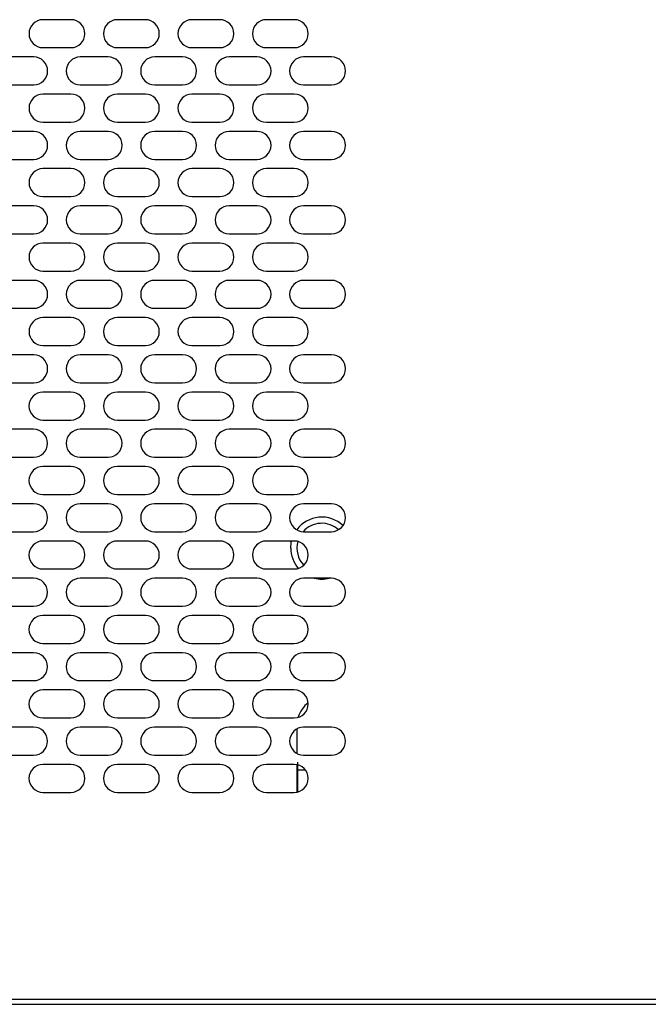
# Model space of a CAD drawing. Units: millimetres. Extents: x 3232 to 21968, y 1387 to 7578.
# Drawn here: x 8169 to 8372, y 6283 to 6601 of the extents above; entities that cross this region are included whole.
import ezdxf

# ---------------------------------------------------------------- set-up
doc = ezdxf.new("R2010")
doc.units = ezdxf.units.MM

msp = doc.modelspace()

# ---------------------------------------------------------------- linework, layer by layer
for p, q in [((8185.99, 6600.5), (8176.99, 6600.5)), ((8209.99, 6600.5), (8200.99, 6600.5)), ((8233.99, 6600.5), (8224.99, 6600.5)), ((8257.99, 6600.5), (8248.99, 6600.5)), ((8176.99, 6591.5), (8185.99, 6591.5)), ((8200.99, 6591.5), (8209.99, 6591.5)), ((8224.99, 6591.5), (8233.99, 6591.5)), ((8248.99, 6591.5), (8257.99, 6591.5)), ((8173.99, 6588.5), (8164.99, 6588.5)), ((8197.99, 6588.5), (8188.99, 6588.5)), ((8221.99, 6588.5), (8212.99, 6588.5)), ((8245.99, 6588.5), (8236.99, 6588.5)), ((8269.99, 6588.5), (8260.99, 6588.5)), ((8164.99, 6579.5), (8173.99, 6579.5)), ((8188.99, 6579.5), (8197.99, 6579.5)), ((8212.99, 6579.5), (8221.99, 6579.5)), ((8236.99, 6579.5), (8245.99, 6579.5)), ((8260.99, 6579.5), (8269.99, 6579.5)), ((8185.99, 6576.5), (8176.99, 6576.5)), ((8209.99, 6576.5), (8200.99, 6576.5)), ((8233.99, 6576.5), (8224.99, 6576.5)), ((8257.99, 6576.5), (8248.99, 6576.5)), ((8176.99, 6567.5), (8185.99, 6567.5)), ((8200.99, 6567.5), (8209.99, 6567.5)), ((8224.99, 6567.5), (8233.99, 6567.5)), ((8248.99, 6567.5), (8257.99, 6567.5)), ((8173.99, 6564.5), (8164.99, 6564.5)), ((8197.99, 6564.5), (8188.99, 6564.5)), ((8221.99, 6564.5), (8212.99, 6564.5)), ((8245.99, 6564.5), (8236.99, 6564.5)), ((8269.99, 6564.5), (8260.99, 6564.5)), ((8164.99, 6555.5), (8173.99, 6555.5)), ((8188.99, 6555.5), (8197.99, 6555.5)), ((8212.99, 6555.5), (8221.99, 6555.5)), ((8236.99, 6555.5), (8245.99, 6555.5)), ((8260.99, 6555.5), (8269.99, 6555.5)), ((8185.99, 6552.5), (8176.99, 6552.5)), ((8209.99, 6552.5), (8200.99, 6552.5)), ((8233.99, 6552.5), (8224.99, 6552.5)), ((8257.99, 6552.5), (8248.99, 6552.5)), ((8176.99, 6543.5), (8185.99, 6543.5)), ((8200.99, 6543.5), (8209.99, 6543.5)), ((8224.99, 6543.5), (8233.99, 6543.5)), ((8248.99, 6543.5), (8257.99, 6543.5)), ((8173.99, 6540.5), (8164.99, 6540.5)), ((8197.99, 6540.5), (8188.99, 6540.5)), ((8221.99, 6540.5), (8212.99, 6540.5)), ((8245.99, 6540.5), (8236.99, 6540.5)), ((8269.99, 6540.5), (8260.99, 6540.5)), ((8164.99, 6531.5), (8173.99, 6531.5)), ((8188.99, 6531.5), (8197.99, 6531.5)), ((8212.99, 6531.5), (8221.99, 6531.5)), ((8236.99, 6531.5), (8245.99, 6531.5)), ((8260.99, 6531.5), (8269.99, 6531.5)), ((8185.99, 6528.5), (8176.99, 6528.5)), ((8209.99, 6528.5), (8200.99, 6528.5)), ((8233.99, 6528.5), (8224.99, 6528.5)), ((8257.99, 6528.5), (8248.99, 6528.5)), ((8176.99, 6519.5), (8185.99, 6519.5)), ((8200.99, 6519.5), (8209.99, 6519.5)), ((8224.99, 6519.5), (8233.99, 6519.5)), ((8248.99, 6519.5), (8257.99, 6519.5)), ((8173.99, 6516.5), (8164.99, 6516.5)), ((8197.99, 6516.5), (8188.99, 6516.5)), ((8221.99, 6516.5), (8212.99, 6516.5)), ((8245.99, 6516.5), (8236.99, 6516.5)), ((8269.99, 6516.5), (8260.99, 6516.5)), ((8164.99, 6507.5), (8173.99, 6507.5)), ((8188.99, 6507.5), (8197.99, 6507.5)), ((8212.99, 6507.5), (8221.99, 6507.5)), ((8236.99, 6507.5), (8245.99, 6507.5)), ((8260.99, 6507.5), (8269.99, 6507.5)), ((8185.99, 6504.5), (8176.99, 6504.5)), ((8209.99, 6504.5), (8200.99, 6504.5)), ((8233.99, 6504.5), (8224.99, 6504.5)), ((8257.99, 6504.5), (8248.99, 6504.5)), ((8176.99, 6495.5), (8185.99, 6495.5)), ((8200.99, 6495.5), (8209.99, 6495.5)), ((8224.99, 6495.5), (8233.99, 6495.5)), ((8248.99, 6495.5), (8257.99, 6495.5)), ((8173.99, 6492.5), (8164.99, 6492.5)), ((8197.99, 6492.5), (8188.99, 6492.5)), ((8221.99, 6492.5), (8212.99, 6492.5)), ((8245.99, 6492.5), (8236.99, 6492.5)), ((8269.99, 6492.5), (8260.99, 6492.5)), ((8164.99, 6483.5), (8173.99, 6483.5)), ((8188.99, 6483.5), (8197.99, 6483.5)), ((8212.99, 6483.5), (8221.99, 6483.5)), ((8236.99, 6483.5), (8245.99, 6483.5)), ((8260.99, 6483.5), (8269.99, 6483.5)), ((8185.98, 6480.5), (8176.98, 6480.5)), ((8209.98, 6480.5), (8200.98, 6480.5)), ((8233.98, 6480.5), (8224.98, 6480.5)), ((8257.98, 6480.5), (8248.98, 6480.5)), ((8176.98, 6471.5), (8185.98, 6471.5)), ((8200.98, 6471.5), (8209.98, 6471.5)), ((8224.98, 6471.5), (8233.98, 6471.5)), ((8248.98, 6471.5), (8257.98, 6471.5)), ((8173.98, 6468.5), (8164.98, 6468.5)), ((8197.98, 6468.5), (8188.98, 6468.5)), ((8221.98, 6468.5), (8212.98, 6468.5)), ((8245.98, 6468.5), (8236.98, 6468.5)), ((8269.98, 6468.5), (8260.98, 6468.5)), ((8164.98, 6459.5), (8173.98, 6459.5)), ((8188.98, 6459.5), (8197.98, 6459.5)), ((8212.98, 6459.5), (8221.98, 6459.5)), ((8236.98, 6459.5), (8245.98, 6459.5)), ((8260.98, 6459.5), (8269.98, 6459.5)), ((8185.98, 6456.5), (8176.98, 6456.5)), ((8209.98, 6456.5), (8200.98, 6456.5)), ((8233.98, 6456.5), (8224.98, 6456.5)), ((8257.98, 6456.5), (8248.98, 6456.5)), ((8173.98, 6444.5), (8164.98, 6444.5)), ((8176.98, 6447.5), (8185.98, 6447.5)), ((8197.98, 6444.5), (8188.98, 6444.5)), ((8200.98, 6447.5), (8209.98, 6447.5)), ((8221.98, 6444.5), (8212.98, 6444.5)), ((8224.98, 6447.5), (8233.98, 6447.5)), ((8245.98, 6444.5), (8236.98, 6444.5)), ((8248.98, 6447.5), (8257.98, 6447.5)), ((8269.98, 6444.5), (8260.98, 6444.5)), ((8164.98, 6435.5), (8173.98, 6435.5)), ((8188.98, 6435.5), (8197.98, 6435.5)), ((8212.98, 6435.5), (8221.98, 6435.5)), ((8236.98, 6435.5), (8245.98, 6435.5)), ((8260.98, 6435.5), (8269.98, 6435.5)), ((8185.98, 6432.5), (8176.98, 6432.5)), ((8209.98, 6432.5), (8200.98, 6432.5)), ((8233.98, 6432.5), (8224.98, 6432.5)), ((8257.98, 6432.5), (8248.98, 6432.5)), ((8176.98, 6423.5), (8185.98, 6423.5)), ((8200.98, 6423.5), (8209.98, 6423.5)), ((8224.98, 6423.5), (8233.98, 6423.5)), ((8248.98, 6423.5), (8257.98, 6423.5)), ((8173.98, 6420.5), (8164.98, 6420.5)), ((8197.98, 6420.5), (8188.98, 6420.5)), ((8221.98, 6420.5), (8212.98, 6420.5)), ((8245.98, 6420.5), (8236.98, 6420.5)), ((8269.98, 6420.5), (8260.98, 6420.5)), ((8164.98, 6411.5), (8173.98, 6411.5)), ((8188.98, 6411.5), (8197.98, 6411.5)), ((8212.98, 6411.5), (8221.98, 6411.5)), ((8236.98, 6411.5), (8245.98, 6411.5)), ((8260.98, 6411.5), (8269.98, 6411.5)), ((8185.98, 6408.5), (8176.98, 6408.5)), ((8209.98, 6408.5), (8200.98, 6408.5)), ((8233.98, 6408.5), (8224.98, 6408.5)), ((8257.98, 6408.5), (8248.98, 6408.5)), ((8176.98, 6399.5), (8185.98, 6399.5)), ((8200.98, 6399.5), (8209.98, 6399.5)), ((8224.98, 6399.5), (8233.98, 6399.5)), ((8248.98, 6399.5), (8257.98, 6399.5)), ((8173.98, 6396.5), (8164.98, 6396.5)), ((8197.98, 6396.5), (8188.98, 6396.5)), ((8221.98, 6396.5), (8212.98, 6396.5)), ((8245.98, 6396.5), (8236.98, 6396.5)), ((8269.98, 6396.5), (8260.98, 6396.5)), ((8164.98, 6387.5), (8173.98, 6387.5)), ((8188.98, 6387.5), (8197.98, 6387.5)), ((8212.98, 6387.5), (8221.98, 6387.5)), ((8236.98, 6387.5), (8245.98, 6387.5)), ((8260.98, 6387.5), (8269.98, 6387.5)), ((8185.98, 6384.5), (8176.98, 6384.5)), ((8209.98, 6384.5), (8200.98, 6384.5)), ((8233.98, 6384.5), (8224.98, 6384.5)), ((8257.98, 6384.5), (8248.98, 6384.5)), ((8176.98, 6375.5), (8185.98, 6375.5)), ((8200.98, 6375.5), (8209.98, 6375.5)), ((8224.98, 6375.5), (8233.98, 6375.5)), ((8248.98, 6375.5), (8257.98, 6375.5)), ((8173.98, 6372.5), (8164.98, 6372.5)), ((8197.98, 6372.5), (8188.98, 6372.5)), ((8221.98, 6372.5), (8212.98, 6372.5)), ((8245.98, 6372.5), (8236.98, 6372.5)), ((8258.8, 6371.94), (8258.8, 6364.07)), ((8269.98, 6372.5), (8260.98, 6372.5)), ((8164.98, 6363.5), (8173.98, 6363.5)), ((8188.98, 6363.5), (8197.98, 6363.5)), ((8212.98, 6363.5), (8221.98, 6363.5)), ((8236.98, 6363.5), (8245.98, 6363.5)), ((8260.98, 6363.5), (8269.98, 6363.5)), ((8185.98, 6360.5), (8176.98, 6360.5)), ((8209.98, 6360.5), (8200.98, 6360.5)), ((8233.98, 6360.5), (8224.98, 6360.5)), ((8257.98, 6360.5), (8248.98, 6360.5)), ((8258.8, 6360.43), (8258.8, 6351.58)), ((8259.09, 6351.64), (8259.09, 6358.71)), ((8261.58, 6358.71), (8259.09, 6358.71)), ((8176.98, 6351.5), (8185.98, 6351.5)), ((8200.98, 6351.5), (8209.98, 6351.5)), ((8224.98, 6351.5), (8233.98, 6351.5)), ((8248.98, 6351.5), (8257.98, 6351.5)), ((7980.48, 6283.21), (8412.48, 6283.2)), ((7981.48, 6284.91), (8412.48, 6284.9))]:
    msp.add_line(p, q)
at = {"flags": 128}
for points in [[(8256.84, 6430.21), (8257.02, 6432.1), (8257.11, 6432.5)], [(8259.09, 6358.71), (8259.09, 6359.19), (8259.09, 6359.66), (8259.09, 6360.09), (8259.09, 6360.47), (8259.09, 6360.78), (8259.09, 6361.01), (8259.09, 6361.16), (8259.09, 6361.21)]]:
    msp.add_lwpolyline(points, dxfattribs=at)
for centre, radius, start, end in [((8176.99, 6596), 4.5, 89.9995, 269.9995), ((8176.99, 6596), 4.5, 89.9995, 269.9995), ((8185.99, 6596), 4.5, 269.9995, 89.9995), ((8200.99, 6596), 4.5, 89.9995, 269.9995), ((8200.99, 6596), 4.5, 89.9995, 269.9995), ((8209.99, 6596), 4.5, 269.9995, 89.9995), ((8224.99, 6596), 4.5, 89.9995, 269.9995), ((8224.99, 6596), 4.5, 89.9995, 269.9995), ((8233.99, 6596), 4.5, 269.9995, 89.9995), ((8248.99, 6596), 4.5, 89.9995, 269.9995), ((8248.99, 6596), 4.5, 89.9995, 269.9995), ((8257.99, 6596), 4.5, 269.9995, 89.9995), ((8173.99, 6584), 4.5, 269.9995, 89.9995), ((8188.99, 6584), 4.5, 89.9995, 269.9995), ((8188.99, 6584), 4.5, 89.9995, 269.9995), ((8197.99, 6584), 4.5, 269.9995, 89.9995), ((8212.99, 6584), 4.5, 89.9995, 269.9995), ((8212.99, 6584), 4.5, 89.9995, 269.9995), ((8221.99, 6584), 4.5, 269.9995, 89.9995), ((8236.99, 6584), 4.5, 89.9995, 269.9995), ((8236.99, 6584), 4.5, 89.9995, 269.9995), ((8245.99, 6584), 4.5, 269.9995, 89.9995), ((8260.99, 6584), 4.5, 89.9995, 269.9995), ((8260.99, 6584), 4.5, 89.9995, 269.9995), ((8269.99, 6584), 4.5, 269.9995, 89.9995), ((8176.99, 6572), 4.5, 89.9995, 269.9995), ((8176.99, 6572), 4.5, 89.9995, 269.9995), ((8185.99, 6572), 4.5, 269.9995, 89.9995), ((8200.99, 6572), 4.5, 89.9995, 269.9995), ((8200.99, 6572), 4.5, 89.9995, 269.9995), ((8209.99, 6572), 4.5, 269.9995, 89.9995), ((8224.99, 6572), 4.5, 89.9995, 269.9995), ((8224.99, 6572), 4.5, 89.9995, 269.9995), ((8233.99, 6572), 4.5, 269.9995, 89.9995), ((8248.99, 6572), 4.5, 89.9995, 269.9995), ((8248.99, 6572), 4.5, 89.9995, 269.9995), ((8257.99, 6572), 4.5, 269.9995, 89.9995), ((8173.99, 6560), 4.5, 269.9995, 89.9995), ((8188.99, 6560), 4.5, 89.9995, 269.9995), ((8188.99, 6560), 4.5, 89.9995, 269.9995), ((8197.99, 6560), 4.5, 269.9995, 89.9995), ((8212.99, 6560), 4.5, 89.9995, 269.9995), ((8212.99, 6560), 4.5, 89.9995, 269.9995), ((8221.99, 6560), 4.5, 269.9995, 89.9995), ((8236.99, 6560), 4.5, 89.9995, 269.9995), ((8236.99, 6560), 4.5, 89.9995, 269.9995), ((8245.99, 6560), 4.5, 269.9995, 89.9995), ((8260.99, 6560), 4.5, 89.9995, 269.9995), ((8260.99, 6560), 4.5, 89.9995, 269.9995), ((8269.99, 6560), 4.5, 269.9995, 89.9995), ((8176.99, 6548), 4.5, 89.9995, 269.9995), ((8176.99, 6548), 4.5, 89.9995, 269.9995), ((8185.99, 6548), 4.5, 269.9995, 89.9995), ((8200.99, 6548), 4.5, 89.9995, 269.9995), ((8200.99, 6548), 4.5, 89.9995, 269.9995), ((8209.99, 6548), 4.5, 269.9995, 89.9995), ((8224.99, 6548), 4.5, 89.9995, 269.9995), ((8224.99, 6548), 4.5, 89.9995, 269.9995), ((8233.99, 6548), 4.5, 269.9995, 89.9995), ((8248.99, 6548), 4.5, 89.9995, 269.9995), ((8248.99, 6548), 4.5, 89.9995, 269.9995), ((8257.99, 6548), 4.5, 269.9995, 89.9995), ((8173.99, 6536), 4.5, 269.9995, 89.9995), ((8188.99, 6536), 4.5, 89.9995, 269.9995), ((8188.99, 6536), 4.5, 89.9995, 269.9995), ((8197.99, 6536), 4.5, 269.9995, 89.9995), ((8212.99, 6536), 4.5, 89.9995, 269.9995), ((8212.99, 6536), 4.5, 89.9995, 269.9995), ((8221.99, 6536), 4.5, 269.9995, 89.9995), ((8236.99, 6536), 4.5, 89.9995, 269.9995), ((8236.99, 6536), 4.5, 89.9995, 269.9995), ((8245.99, 6536), 4.5, 269.9995, 89.9995), ((8260.99, 6536), 4.5, 89.9995, 269.9995), ((8260.99, 6536), 4.5, 89.9995, 269.9995), ((8269.99, 6536), 4.5, 269.9995, 89.9995), ((8176.99, 6524), 4.5, 89.9995, 269.9995), ((8176.99, 6524), 4.5, 89.9995, 269.9995), ((8185.99, 6524), 4.5, 269.9995, 89.9995), ((8200.99, 6524), 4.5, 89.9995, 269.9995), ((8200.99, 6524), 4.5, 89.9995, 269.9995), ((8209.99, 6524), 4.5, 269.9995, 89.9995), ((8224.99, 6524), 4.5, 89.9995, 269.9995), ((8224.99, 6524), 4.5, 89.9995, 269.9995), ((8233.99, 6524), 4.5, 269.9995, 89.9995), ((8248.99, 6524), 4.5, 89.9995, 269.9995), ((8248.99, 6524), 4.5, 89.9995, 269.9995), ((8257.99, 6524), 4.5, 269.9995, 89.9995), ((8173.99, 6512), 4.5, 269.9995, 89.9995), ((8188.99, 6512), 4.5, 89.9995, 269.9995), ((8188.99, 6512), 4.5, 89.9995, 269.9995), ((8197.99, 6512), 4.5, 269.9995, 89.9995), ((8212.99, 6512), 4.5, 89.9995, 269.9995), ((8212.99, 6512), 4.5, 89.9995, 269.9995), ((8221.99, 6512), 4.5, 269.9995, 89.9995), ((8236.99, 6512), 4.5, 89.9995, 269.9995), ((8236.99, 6512), 4.5, 89.9995, 269.9995), ((8245.99, 6512), 4.5, 269.9995, 89.9995), ((8260.99, 6512), 4.5, 89.9995, 269.9995), ((8260.99, 6512), 4.5, 89.9995, 269.9995), ((8269.99, 6512), 4.5, 269.9995, 89.9995), ((8176.99, 6500), 4.5, 89.9995, 269.9995), ((8176.99, 6500), 4.5, 89.9995, 269.9995), ((8185.99, 6500), 4.5, 269.9995, 89.9995), ((8200.99, 6500), 4.5, 89.9995, 269.9995), ((8200.99, 6500), 4.5, 89.9995, 269.9995), ((8209.99, 6500), 4.5, 269.9995, 89.9995), ((8224.99, 6500), 4.5, 89.9995, 269.9995), ((8224.99, 6500), 4.5, 89.9995, 269.9995), ((8233.99, 6500), 4.5, 269.9995, 89.9995), ((8248.99, 6500), 4.5, 89.9995, 269.9995), ((8248.99, 6500), 4.5, 89.9995, 269.9995), ((8257.99, 6500), 4.5, 269.9995, 89.9995), ((8173.99, 6488), 4.5, 269.9995, 89.9995), ((8188.99, 6488), 4.5, 89.9995, 269.9995), ((8188.99, 6488), 4.5, 89.9995, 269.9995), ((8197.99, 6488), 4.5, 269.9995, 89.9995), ((8212.99, 6488), 4.5, 89.9995, 269.9995), ((8212.99, 6488), 4.5, 89.9995, 269.9995), ((8221.99, 6488), 4.5, 269.9995, 89.9995), ((8236.99, 6488), 4.5, 89.9995, 269.9995), ((8236.99, 6488), 4.5, 89.9995, 269.9995), ((8245.99, 6488), 4.5, 269.9995, 89.9995), ((8260.99, 6488), 4.5, 89.9995, 269.9995), ((8260.99, 6488), 4.5, 89.9995, 269.9995), ((8269.99, 6488), 4.5, 269.9995, 89.9995), ((8176.98, 6476), 4.5, 89.9995, 269.9995), ((8176.98, 6476), 4.5, 89.9995, 269.9995), ((8185.98, 6476), 4.5, 269.9995, 89.9995), ((8200.98, 6476), 4.5, 89.9995, 269.9995), ((8200.98, 6476), 4.5, 89.9995, 269.9995), ((8209.98, 6476), 4.5, 269.9995, 89.9995), ((8224.98, 6476), 4.5, 89.9995, 269.9995), ((8224.98, 6476), 4.5, 89.9995, 269.9995), ((8233.98, 6476), 4.5, 269.9995, 89.9995), ((8248.98, 6476), 4.5, 89.9995, 269.9995), ((8248.98, 6476), 4.5, 89.9995, 269.9995), ((8257.98, 6476), 4.5, 269.9995, 89.9995), ((8173.98, 6464), 4.5, 269.9995, 89.9995), ((8188.98, 6464), 4.5, 89.9995, 269.9995), ((8188.98, 6464), 4.5, 89.9995, 269.9995), ((8197.98, 6464), 4.5, 269.9995, 89.9995), ((8212.98, 6464), 4.5, 89.9995, 269.9995), ((8212.98, 6464), 4.5, 89.9995, 269.9995), ((8221.98, 6464), 4.5, 269.9995, 89.9995), ((8236.98, 6464), 4.5, 89.9995, 269.9995), ((8236.98, 6464), 4.5, 89.9995, 269.9995), ((8245.98, 6464), 4.5, 269.9995, 89.9995), ((8260.98, 6464), 4.5, 89.9995, 269.9995), ((8260.98, 6464), 4.5, 89.9995, 269.9995), ((8269.98, 6464), 4.5, 269.9995, 89.9995), ((8176.98, 6452), 4.5, 89.9995, 269.9995), ((8176.98, 6452), 4.5, 89.9995, 269.9995), ((8185.98, 6452), 4.5, 269.9995, 89.9995), ((8200.98, 6452), 4.5, 89.9995, 269.9995), ((8200.98, 6452), 4.5, 89.9995, 269.9995), ((8209.98, 6452), 4.5, 269.9995, 89.9995), ((8224.98, 6452), 4.5, 89.9995, 269.9995), ((8224.98, 6452), 4.5, 89.9995, 269.9995), ((8233.98, 6452), 4.5, 269.9995, 89.9995), ((8248.98, 6452), 4.5, 89.9995, 269.9995), ((8248.98, 6452), 4.5, 89.9995, 269.9995), ((8257.98, 6452), 4.5, 269.9995, 89.9995), ((8173.98, 6440), 4.5, 269.9995, 89.9995), ((8188.98, 6440), 4.5, 89.9995, 269.9995), ((8188.98, 6440), 4.5, 89.9995, 269.9995), ((8197.98, 6440), 4.5, 269.9995, 89.9995), ((8212.98, 6440), 4.5, 89.9995, 269.9995), ((8212.98, 6440), 4.5, 89.9995, 269.9995), ((8221.98, 6440), 4.5, 269.9995, 89.9995), ((8236.98, 6440), 4.5, 89.9995, 269.9995), ((8236.98, 6440), 4.5, 89.9995, 269.9995), ((8245.98, 6440), 4.5, 269.9995, 89.9995), ((8260.98, 6440), 4.5, 89.9995, 269.9995), ((8260.98, 6440), 4.5, 89.9995, 269.9995), ((8269.98, 6440), 4.5, 269.9995, 89.9995), ((8266.84, 6430.21), 10, 46.6136, 143.9399), ((8266.84, 6430.21), 8, 47.5296, 138.5366), ((8176.98, 6428), 4.5, 89.9995, 269.9995), ((8176.98, 6428), 4.5, 89.9995, 269.9995), ((8185.98, 6428), 4.5, 269.9995, 89.9995), ((8200.98, 6428), 4.5, 89.9995, 269.9995), ((8200.98, 6428), 4.5, 89.9995, 269.9995), ((8209.98, 6428), 4.5, 269.9995, 89.9995), ((8224.98, 6428), 4.5, 89.9995, 269.9995), ((8224.98, 6428), 4.5, 89.9995, 269.9995), ((8233.98, 6428), 4.5, 269.9995, 89.9995), ((8248.98, 6428), 4.5, 89.9995, 269.9995), ((8248.98, 6428), 4.5, 89.9995, 269.9995), ((8257.98, 6428), 4.5, 269.9995, 89.9995), ((8266.84, 6430.21), 8, 164.4382, 223.531), ((8266.84, 6430.21), 10, 180, 220.702), ((8173.98, 6416), 4.5, 269.9995, 89.9995), ((8188.98, 6416), 4.5, 89.9995, 269.9995), ((8188.98, 6416), 4.5, 89.9995, 269.9995), ((8197.98, 6416), 4.5, 269.9995, 89.9995), ((8212.98, 6416), 4.5, 89.9995, 269.9995), ((8212.98, 6416), 4.5, 89.9995, 269.9995), ((8221.98, 6416), 4.5, 269.9995, 89.9995), ((8236.98, 6416), 4.5, 89.9995, 269.9995), ((8236.98, 6416), 4.5, 89.9995, 269.9995), ((8245.98, 6416), 4.5, 269.9995, 89.9995), ((8260.98, 6416), 4.5, 89.9995, 269.9995), ((8260.98, 6416), 4.5, 89.9995, 269.9995), ((8266.84, 6430.21), 10, 256.051, 283.948), ((8269.98, 6416), 4.5, 269.9995, 89.9995), ((8176.98, 6404), 4.5, 89.9995, 269.9995), ((8176.98, 6404), 4.5, 89.9995, 269.9995), ((8185.98, 6404), 4.5, 269.9995, 89.9995), ((8200.98, 6404), 4.5, 89.9995, 269.9995), ((8200.98, 6404), 4.5, 89.9995, 269.9995), ((8209.98, 6404), 4.5, 269.9995, 89.9995), ((8224.98, 6404), 4.5, 89.9995, 269.9995), ((8224.98, 6404), 4.5, 89.9995, 269.9995), ((8233.98, 6404), 4.5, 269.9995, 89.9995), ((8248.98, 6404), 4.5, 89.9995, 269.9995), ((8248.98, 6404), 4.5, 89.9995, 269.9995), ((8257.98, 6404), 4.5, 269.9995, 89.9995), ((8173.98, 6392), 4.5, 269.9995, 89.9995), ((8188.98, 6392), 4.5, 89.9995, 269.9995), ((8188.98, 6392), 4.5, 89.9995, 269.9995), ((8197.98, 6392), 4.5, 269.9995, 89.9995), ((8212.98, 6392), 4.5, 89.9995, 269.9995), ((8212.98, 6392), 4.5, 89.9995, 269.9995), ((8221.98, 6392), 4.5, 269.9995, 89.9995), ((8236.98, 6392), 4.5, 89.9995, 269.9995), ((8236.98, 6392), 4.5, 89.9995, 269.9995), ((8245.98, 6392), 4.5, 269.9995, 89.9995), ((8260.98, 6392), 4.5, 89.9995, 269.9995), ((8260.98, 6392), 4.5, 89.9995, 269.9995), ((8269.98, 6392), 4.5, 269.9995, 89.9995), ((8176.98, 6380), 4.5, 89.9995, 269.9995), ((8176.98, 6380), 4.5, 89.9995, 269.9995), ((8185.98, 6380), 4.5, 269.9995, 89.9995), ((8200.98, 6380), 4.5, 89.9995, 269.9995), ((8200.98, 6380), 4.5, 89.9995, 269.9995), ((8209.98, 6380), 4.5, 269.9995, 89.9995), ((8224.98, 6380), 4.5, 89.9995, 269.9995), ((8224.98, 6380), 4.5, 89.9995, 269.9995), ((8233.98, 6380), 4.5, 269.9995, 89.9995), ((8248.98, 6380), 4.5, 89.9995, 269.9995), ((8248.98, 6380), 4.5, 89.9995, 269.9995), ((8257.98, 6380), 4.5, 269.9995, 89.9995), ((8268.8, 6372.71), 10, 129.3048, 162.6622), ((8173.98, 6368), 4.5, 269.9995, 89.9995), ((8188.98, 6368), 4.5, 89.9995, 269.9995), ((8188.98, 6368), 4.5, 89.9995, 269.9995), ((8197.98, 6368), 4.5, 269.9995, 89.9995), ((8212.98, 6368), 4.5, 89.9995, 269.9995), ((8212.98, 6368), 4.5, 89.9995, 269.9995), ((8221.98, 6368), 4.5, 269.9995, 89.9995), ((8236.98, 6368), 4.5, 89.9995, 269.9995), ((8236.98, 6368), 4.5, 89.9995, 269.9995), ((8245.98, 6368), 4.5, 269.9995, 89.9995), ((8260.98, 6368), 4.5, 89.9995, 269.9995), ((8260.98, 6368), 4.5, 89.9995, 269.9995), ((8269.98, 6368), 4.5, 269.9995, 89.9995), ((8176.98, 6356), 4.5, 89.9995, 269.9995), ((8176.98, 6356), 4.5, 89.9995, 269.9995), ((8185.98, 6356), 4.5, 269.9995, 89.9995), ((8200.98, 6356), 4.5, 89.9995, 269.9995), ((8200.98, 6356), 4.5, 89.9995, 269.9995), ((8209.98, 6356), 4.5, 269.9995, 89.9995), ((8224.98, 6356), 4.5, 89.9995, 269.9995), ((8224.98, 6356), 4.5, 89.9995, 269.9995), ((8233.98, 6356), 4.5, 269.9995, 89.9995), ((8248.98, 6356), 4.5, 89.9995, 269.9995), ((8248.98, 6356), 4.5, 89.9995, 269.9995), ((8257.98, 6356), 4.5, 269.9995, 89.9995)]:
    msp.add_arc(centre, radius, start, end)

doc.saveas('drawing.dxf')
